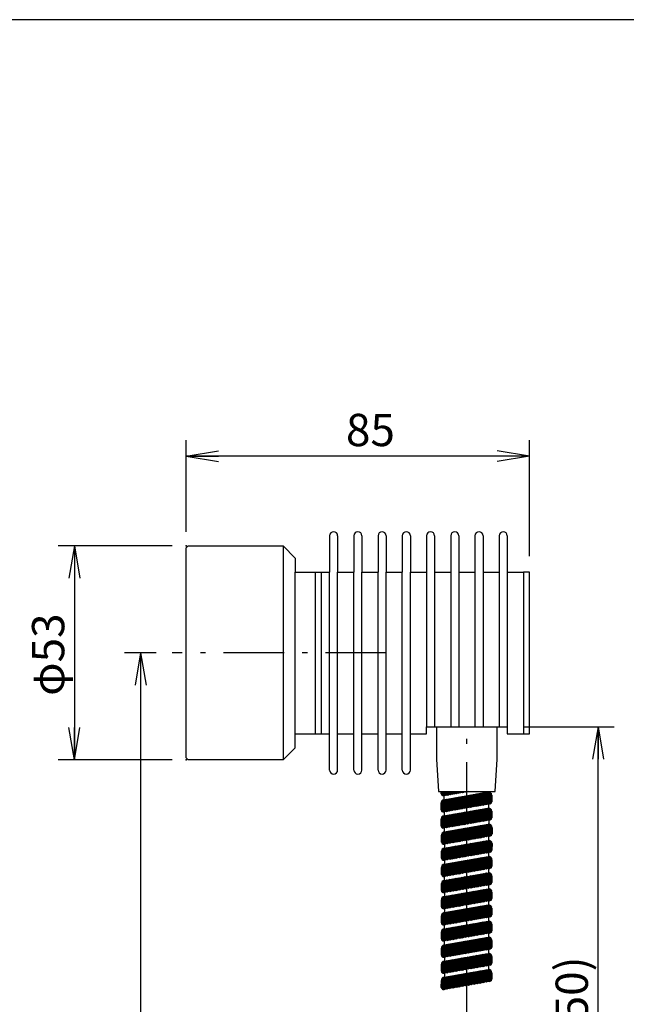
# Model space of a CAD drawing. Extents: x 45 to 815, y 0 to 569.
# Drawn here: x 515 to 665, y 325 to 569 of the extents above; entities that cross this region are included whole.
import ezdxf

# ---------------------------------------------------------------- set-up
doc = ezdxf.new("R2010")
doc.units = 0
doc.header["$LTSCALE"] = 0.5
doc.linetypes.add('DASHDOT', pattern=[50.5, 30, -9, 2.5, -9])
doc.layers.get('0').update_dxf_attribs({"linetype": 'CONTINUOUS'})
doc.layers.add('1', color=7, linetype='CONTINUOUS')
doc.layers.add('2', color=134, linetype='CONTINUOUS')
doc.styles.get("Standard").update_dxf_attribs({"font": 'txt', "bigfont": 'bigfont'})
doc.styles.add('ＭＳ_ゴシック', font='txt')
doc.dimstyles.get("Standard").update_dxf_attribs({"dimtxt": 0.18, "dimasz": 0.18, "dimexe": 0.18, "dimexo": 0.0625, "dimgap": 0.09, "dimtad": 0, "dimtih": 1, "dimtoh": 1, "dimdec": 4, "dimzin": 0, "dimtxsty": 'STANDARD', "dimcen": 0.09, "dimazin": 3, "dimtfac": 1, "dimtdec": 4, "dimtofl": 0, "dimtmove": 0, "dimatfit": 3, "dimtolj": 1, "dimtzin": 0})

# ---------------------------------------------------------------- blocks, each defined once
blk = doc.blocks.new('*G16')
at = {"layer": '1', "color": 7, "linetype": 'CONTINUOUS'}
blk.add_line((814.99, 568.51), (44.99, 568.51), dxfattribs=at)
blk = doc.blocks.new('*G70')
at = {"layer": '2', "color": 134, "linetype": 'CONTINUOUS'}
for p, q in [((619.36, 376.77), (620.39, 377.37)), ((619.36, 377.07), (619.87, 377.37)), ((619.36, 377.08), (620.54, 376.4)), ((619.36, 376.78), (620.14, 376.33)), ((619.38, 377.37), (620.93, 376.47)), ((619.44, 376.52), (620.91, 377.36)), ((619.64, 376.34), (621.43, 377.36)), ((619.9, 377.37), (621.33, 376.54)), ((620.16, 376.33), (621.95, 377.36)), ((620.42, 377.37), (621.73, 376.61)), ((620.9, 376.46), (622.47, 377.36)), ((620.94, 377.36), (622.13, 376.68)), ((621.46, 377.36), (622.53, 376.75)), ((621.65, 376.59), (622.99, 377.36)), ((621.98, 377.36), (622.93, 376.82)), ((622.4, 376.72), (623.51, 377.36)), ((622.5, 377.36), (623.32, 376.88)), ((623.02, 377.36), (623.72, 376.95)), ((623.15, 376.85), (624.03, 377.36)), ((623.54, 377.36), (624.12, 377.02)), ((623.9, 376.98), (624.55, 377.36)), ((624.06, 377.36), (624.52, 377.09)), ((624.58, 377.36), (624.92, 377.16)), ((624.64, 377.12), (625.07, 377.36)), ((625.1, 377.36), (625.31, 377.23)), ((625.39, 377.25), (625.59, 377.36)), ((625.62, 377.36), (625.71, 377.3))]:
    blk.add_line(p, q, dxfattribs=at)
blk = doc.blocks.new('*G71')
at = {"layer": '2', "color": 134, "linetype": 'CONTINUOUS'}
for p, q in [((619.35, 372.87), (625.14, 376.2)), ((619.35, 373.17), (624.39, 376.07)), ((619.35, 373.47), (623.65, 375.94)), ((619.35, 373.77), (622.9, 375.81)), ((619.35, 374.07), (622.15, 375.68)), ((619.39, 372.59), (625.89, 376.33)), ((619.55, 372.39), (626.64, 376.46)), ((619.9, 372.29), (627.39, 376.6)), ((620.65, 372.42), (628.14, 376.73)), ((621.4, 372.55), (628.88, 376.86)), ((621.86, 375.63), (625.84, 373.33)), ((622.14, 372.68), (629.63, 376.99)), ((622.26, 375.7), (626.24, 373.4)), ((622.66, 375.77), (626.64, 373.47)), ((622.89, 372.81), (630.38, 377.12)), ((623.06, 375.84), (627.03, 373.53)), ((623.45, 375.91), (627.43, 373.6)), ((623.64, 372.94), (631.09, 377.23)), ((623.85, 375.98), (627.83, 373.67)), ((624.25, 376.05), (628.23, 373.74)), ((624.39, 373.07), (631.44, 377.13)), ((624.65, 376.12), (628.63, 373.81)), ((625.05, 376.19), (629.02, 373.88)), ((625.14, 373.2), (631.66, 376.96)), ((625.45, 376.26), (629.42, 373.95)), ((625.84, 376.33), (629.82, 374.02)), ((625.89, 373.33), (631.8, 376.73)), ((626.24, 376.4), (630.22, 374.09)), ((626.63, 373.46), (631.86, 376.47)), ((626.64, 376.47), (630.62, 374.16)), ((627.04, 376.53), (631.02, 374.23)), ((627.38, 373.6), (631.86, 376.17)), ((627.44, 376.6), (631.41, 374.3)), ((627.83, 376.67), (631.7, 374.44)), ((628.13, 373.73), (631.86, 375.87)), ((628.23, 376.74), (631.84, 374.66)), ((628.63, 376.81), (631.86, 374.94)), ((629.03, 376.88), (631.86, 375.24)), ((629.43, 376.95), (631.86, 375.54)), ((629.83, 377.02), (631.86, 375.84)), ((630.22, 377.09), (631.86, 376.14)), ((630.62, 377.16), (631.86, 376.45)), ((631.03, 377.23), (631.77, 376.8)), ((619.35, 374.08), (621.86, 372.63)), ((619.35, 373.78), (621.46, 372.56)), ((619.35, 373.48), (621.06, 372.49)), ((619.35, 373.18), (620.66, 372.42)), ((619.36, 374.37), (621.4, 375.55)), ((619.36, 374.38), (622.26, 372.7)), ((619.37, 374.68), (620.65, 375.42)), ((619.37, 374.67), (622.65, 372.77)), ((619.46, 374.92), (623.05, 372.84)), ((619.63, 375.12), (623.45, 372.91)), ((619.66, 375.15), (619.86, 375.26)), ((619.89, 375.27), (623.85, 372.98)), ((620.27, 375.35), (624.25, 373.05)), ((620.67, 375.42), (624.65, 373.12)), ((621.07, 375.49), (625.04, 373.19)), ((621.46, 375.56), (625.44, 373.26)), ((628.88, 373.86), (631.86, 375.57)), ((629.63, 373.99), (631.86, 375.27)), ((630.38, 374.12), (631.86, 374.97)), ((631.12, 374.25), (631.84, 374.66)), ((619.35, 372.88), (620.27, 372.35)), ((619.42, 372.54), (619.86, 372.29))]:
    blk.add_line(p, q, dxfattribs=at)
blk = doc.blocks.new('*G72')
at = {"layer": '2', "color": 134, "linetype": 'CONTINUOUS'}
for p, q in [((623.64, 368.94), (631.08, 373.23)), ((630.62, 373.16), (631.85, 372.45)), ((631.02, 373.23), (631.76, 372.8)), ((619.35, 368.87), (625.14, 372.2)), ((619.35, 369.17), (624.39, 372.07)), ((619.35, 369.47), (623.64, 371.94)), ((619.35, 369.77), (622.89, 371.81)), ((619.35, 370.07), (622.14, 371.68)), ((619.35, 370.37), (621.4, 371.55)), ((619.37, 370.68), (620.65, 371.42)), ((619.39, 368.59), (625.88, 372.33)), ((619.46, 370.92), (623.05, 368.84)), ((619.55, 368.39), (626.63, 372.46)), ((619.62, 371.12), (623.45, 368.91)), ((619.65, 371.15), (619.86, 371.26)), ((619.88, 371.27), (623.84, 368.98)), ((619.9, 368.29), (627.38, 372.6)), ((620.26, 371.35), (624.24, 369.05)), ((620.64, 368.42), (628.13, 372.73)), ((620.66, 371.42), (624.64, 369.12)), ((621.06, 371.49), (625.04, 369.19)), ((621.39, 368.55), (628.88, 372.86)), ((621.46, 371.56), (625.44, 369.26)), ((621.86, 371.63), (625.83, 369.33)), ((622.14, 368.68), (629.63, 372.99)), ((622.25, 371.7), (626.23, 369.4)), ((622.65, 371.77), (626.63, 369.47)), ((622.89, 368.81), (630.37, 373.12)), ((623.05, 371.84), (627.03, 369.53)), ((623.45, 371.91), (627.43, 369.6)), ((623.85, 371.98), (627.82, 369.67)), ((624.25, 372.05), (628.22, 369.74)), ((624.38, 369.07), (631.43, 373.13)), ((624.64, 372.12), (628.62, 369.81)), ((625.04, 372.19), (629.02, 369.88)), ((625.13, 369.2), (631.65, 372.96)), ((625.44, 372.26), (629.42, 369.95)), ((625.84, 372.33), (629.82, 370.02)), ((625.88, 369.33), (631.79, 372.73)), ((626.24, 372.4), (630.21, 370.09)), ((626.63, 369.46), (631.85, 372.47)), ((626.63, 372.47), (630.61, 370.16)), ((627.03, 372.53), (631.01, 370.23)), ((627.38, 369.6), (631.85, 372.17)), ((627.43, 372.6), (631.41, 370.3)), ((627.83, 372.67), (631.69, 370.44)), ((628.13, 369.73), (631.85, 371.87)), ((628.23, 372.74), (631.83, 370.66)), ((628.63, 372.81), (631.85, 370.94)), ((628.87, 369.86), (631.85, 371.57)), ((629.02, 372.88), (631.85, 371.24)), ((629.42, 372.95), (631.85, 371.54)), ((629.62, 369.99), (631.85, 371.27)), ((629.82, 373.02), (631.85, 371.84)), ((630.22, 373.09), (631.85, 372.14)), ((630.37, 370.12), (631.85, 370.97)), ((619.35, 370.38), (622.25, 368.7)), ((619.35, 370.08), (621.85, 368.63)), ((619.35, 369.78), (621.45, 368.56)), ((619.35, 369.48), (621.06, 368.49)), ((619.35, 369.18), (620.66, 368.42)), ((619.35, 368.88), (620.26, 368.35)), ((619.36, 370.67), (622.65, 368.77)), ((619.41, 368.54), (619.85, 368.29)), ((631.12, 370.25), (631.83, 370.66))]:
    blk.add_line(p, q, dxfattribs=at)
blk = doc.blocks.new('*G73')
at = {"layer": '2', "color": 134, "linetype": 'CONTINUOUS'}
for p, q in [((619.38, 328.85), (625.27, 332.24)), ((619.38, 329.15), (624.52, 332.11)), ((619.38, 329.45), (623.78, 331.97)), ((619.38, 329.75), (623.03, 331.84)), ((619.38, 330.05), (622.28, 331.71)), ((619.43, 328.58), (626.02, 332.37)), ((619.61, 328.38), (626.77, 332.5)), ((620.03, 328.32), (627.52, 332.63)), ((620.78, 328.45), (628.27, 332.76)), ((621.53, 328.58), (629.01, 332.89)), ((622.17, 331.69), (626.15, 329.39)), ((622.28, 328.71), (629.76, 333.02)), ((622.57, 331.76), (626.54, 329.46)), ((622.96, 331.83), (626.94, 329.53)), ((623.02, 328.84), (630.51, 333.15)), ((623.36, 331.9), (627.34, 329.6)), ((623.76, 331.97), (627.74, 329.67)), ((623.77, 328.97), (631.18, 333.24)), ((624.16, 332.04), (628.14, 329.74)), ((624.52, 329.11), (631.5, 333.12)), ((624.56, 332.11), (628.53, 329.81)), ((624.96, 332.18), (628.93, 329.88)), ((625.27, 329.24), (631.71, 332.94)), ((625.35, 332.25), (629.33, 329.95)), ((625.75, 332.32), (629.73, 330.02)), ((626.02, 329.37), (631.84, 332.72)), ((626.15, 332.39), (630.13, 330.09)), ((626.55, 332.46), (630.53, 330.16)), ((626.77, 329.5), (631.89, 332.45)), ((626.95, 332.53), (630.92, 330.23)), ((627.34, 332.6), (631.32, 330.3)), ((627.51, 329.63), (631.89, 332.15)), ((627.74, 332.67), (631.66, 330.4)), ((628.14, 332.74), (631.83, 330.6)), ((628.26, 329.76), (631.88, 331.85)), ((628.54, 332.81), (631.88, 330.87)), ((628.94, 332.88), (631.88, 331.17)), ((629.33, 332.95), (631.88, 331.47)), ((629.73, 333.02), (631.88, 331.77)), ((630.13, 333.09), (631.89, 332.07)), ((630.53, 333.16), (631.89, 332.37)), ((630.93, 333.23), (631.84, 332.69)), ((619.38, 330.35), (621.53, 331.58)), ((619.38, 330.3), (622.16, 328.69)), ((619.38, 330), (621.77, 328.62)), ((619.38, 329.7), (621.37, 328.55)), ((619.38, 329.4), (620.97, 328.48)), ((619.39, 330.65), (620.78, 331.45)), ((619.39, 330.6), (622.56, 328.76)), ((619.45, 330.86), (622.96, 328.83)), ((619.58, 331.06), (620.03, 331.32)), ((619.6, 331.08), (623.36, 328.9)), ((619.82, 331.25), (623.76, 328.97)), ((620.18, 331.35), (624.15, 329.04)), ((620.58, 331.42), (624.55, 329.11)), ((620.97, 331.48), (624.95, 329.18)), ((621.37, 331.55), (625.35, 329.25)), ((621.77, 331.62), (625.75, 329.32)), ((629.01, 329.89), (631.88, 331.55)), ((629.76, 330.02), (631.88, 331.25)), ((630.51, 330.15), (631.88, 330.95)), ((631.25, 330.28), (631.85, 330.62)), ((619.38, 329.1), (620.57, 328.42)), ((619.38, 328.8), (620.17, 328.35))]:
    blk.add_line(p, q, dxfattribs=at)
blk = doc.blocks.new('*G74')
at = {"layer": '2', "color": 134, "linetype": 'CONTINUOUS'}
for p, q in [((620.04, 332.32), (627.52, 336.63)), ((620.78, 332.45), (628.27, 336.76)), ((621.53, 332.58), (629.02, 336.89)), ((622.28, 332.71), (629.77, 337.02)), ((623.03, 332.84), (630.52, 337.15)), ((623.78, 332.97), (631.18, 337.24)), ((624.53, 333.11), (631.51, 337.12)), ((625.27, 333.24), (631.71, 336.94)), ((626.02, 333.37), (631.84, 336.72)), ((627.35, 336.6), (631.33, 334.3)), ((627.75, 336.67), (631.67, 334.4)), ((628.15, 336.74), (631.84, 334.6)), ((628.54, 336.81), (631.89, 334.87)), ((628.94, 336.88), (631.89, 335.17)), ((629.34, 336.95), (631.89, 335.47)), ((629.74, 337.02), (631.89, 335.77)), ((630.14, 337.09), (631.89, 336.07)), ((630.53, 337.16), (631.89, 336.37)), ((630.93, 337.23), (631.85, 336.69)), ((619.39, 332.85), (625.28, 336.24)), ((619.39, 333.15), (624.53, 336.11)), ((619.39, 333.45), (623.78, 335.97)), ((619.39, 333.75), (623.03, 335.84)), ((619.39, 334.05), (622.29, 335.71)), ((619.39, 334.35), (621.54, 335.58)), ((619.39, 334.6), (622.57, 332.76)), ((619.39, 334.3), (622.17, 332.69)), ((619.4, 334.65), (620.79, 335.45)), ((619.44, 332.58), (626.03, 336.37)), ((619.46, 334.86), (622.97, 332.83)), ((619.58, 335.06), (620.04, 335.32)), ((619.6, 335.08), (623.36, 332.9)), ((619.62, 332.38), (626.77, 336.5)), ((619.83, 335.25), (623.76, 332.97)), ((620.18, 335.35), (624.16, 333.04)), ((620.58, 335.42), (624.56, 333.11)), ((620.98, 335.48), (624.96, 333.18)), ((621.38, 335.55), (625.35, 333.25)), ((621.78, 335.62), (625.75, 333.32)), ((622.17, 335.69), (626.15, 333.39)), ((622.57, 335.76), (626.55, 333.46)), ((622.97, 335.83), (626.95, 333.53)), ((623.37, 335.9), (627.35, 333.6)), ((623.77, 335.97), (627.74, 333.67)), ((624.16, 336.04), (628.14, 333.74)), ((624.56, 336.11), (628.54, 333.81)), ((624.96, 336.18), (628.94, 333.88)), ((625.36, 336.25), (629.34, 333.95)), ((625.76, 336.32), (629.73, 334.02)), ((626.16, 336.39), (630.13, 334.09)), ((626.55, 336.46), (630.53, 334.16)), ((626.77, 333.5), (631.89, 336.45)), ((626.95, 336.53), (630.93, 334.23)), ((627.52, 333.63), (631.89, 336.15)), ((628.27, 333.76), (631.89, 335.85)), ((629.02, 333.89), (631.89, 335.55)), ((629.76, 334.02), (631.89, 335.25)), ((630.51, 334.15), (631.89, 334.95)), ((631.26, 334.28), (631.85, 334.62)), ((619.39, 334), (621.77, 332.62)), ((619.39, 333.7), (621.37, 332.55)), ((619.39, 333.4), (620.98, 332.48)), ((619.39, 333.1), (620.58, 332.42)), ((619.39, 332.8), (620.18, 332.35))]:
    blk.add_line(p, q, dxfattribs=at)
blk = doc.blocks.new('*G75')
at = {"layer": '2', "color": 134, "linetype": 'CONTINUOUS'}
for p, q in [((619.39, 336.85), (625.28, 340.24)), ((619.39, 337.15), (624.54, 340.11)), ((619.39, 337.45), (623.79, 339.97)), ((619.39, 337.75), (623.04, 339.84)), ((619.39, 338.05), (622.29, 339.71)), ((619.39, 338.35), (621.54, 339.58)), ((619.4, 338.65), (620.79, 339.45)), ((619.45, 336.58), (626.03, 340.37)), ((619.59, 339.06), (620.05, 339.32)), ((619.61, 339.08), (623.37, 336.9)), ((619.62, 336.38), (626.78, 340.5)), ((619.84, 339.25), (623.77, 336.97)), ((620.04, 336.32), (627.53, 340.63)), ((620.19, 339.35), (624.17, 337.04)), ((620.59, 339.42), (624.56, 337.11)), ((620.79, 336.45), (628.28, 340.76)), ((620.99, 339.48), (624.96, 337.18)), ((621.38, 339.55), (625.36, 337.25)), ((621.54, 336.58), (629.03, 340.89)), ((621.78, 339.62), (625.76, 337.32)), ((622.18, 339.69), (626.16, 337.39)), ((622.29, 336.71), (629.77, 341.02)), ((622.58, 339.76), (626.55, 337.46)), ((622.98, 339.83), (626.95, 337.53)), ((623.03, 336.84), (630.52, 341.15)), ((623.37, 339.9), (627.35, 337.6)), ((623.77, 339.97), (627.75, 337.67)), ((623.78, 336.97), (631.19, 341.24)), ((624.17, 340.04), (628.15, 337.74)), ((624.53, 337.11), (631.51, 341.12)), ((624.57, 340.11), (628.55, 337.81)), ((624.97, 340.18), (628.94, 337.88)), ((625.28, 337.24), (631.72, 340.94)), ((625.36, 340.25), (629.34, 337.95)), ((625.76, 340.32), (629.74, 338.02)), ((626.03, 337.37), (631.85, 340.72)), ((626.16, 340.39), (630.14, 338.09)), ((626.56, 340.46), (630.54, 338.16)), ((626.78, 337.5), (631.9, 340.45)), ((626.96, 340.53), (630.93, 338.23)), ((627.36, 340.6), (631.33, 338.3)), ((627.52, 337.63), (631.9, 340.15)), ((627.75, 340.67), (631.67, 338.4)), ((628.15, 340.74), (631.85, 338.6)), ((628.27, 337.76), (631.9, 339.85)), ((628.55, 340.81), (631.89, 338.87)), ((628.95, 340.88), (631.9, 339.17)), ((629.02, 337.89), (631.9, 339.55)), ((629.35, 340.95), (631.9, 339.47)), ((629.74, 341.02), (631.9, 339.77)), ((629.77, 338.02), (631.9, 339.25)), ((630.14, 341.09), (631.9, 340.07)), ((630.54, 341.16), (631.9, 340.37)), ((630.94, 341.23), (631.86, 340.69)), ((619.39, 338.3), (622.18, 336.69)), ((619.39, 338), (621.78, 336.62)), ((619.39, 337.7), (621.38, 336.55)), ((619.39, 337.4), (620.98, 336.48)), ((619.39, 337.1), (620.58, 336.42)), ((619.39, 336.8), (620.18, 336.35)), ((619.4, 338.6), (622.57, 336.76)), ((619.47, 338.86), (622.97, 336.83)), ((630.52, 338.15), (631.89, 338.95)), ((631.27, 338.28), (631.86, 338.62))]:
    blk.add_line(p, q, dxfattribs=at)
blk = doc.blocks.new('*G76')
at = {"layer": '2', "color": 134, "linetype": 'CONTINUOUS'}
for p, q in [((619.4, 340.85), (625.29, 344.24)), ((619.4, 341.15), (624.54, 344.11)), ((619.4, 341.45), (623.79, 343.97)), ((619.45, 340.58), (626.04, 344.37)), ((619.63, 340.38), (626.79, 344.5)), ((620.05, 340.32), (627.53, 344.63)), ((620.8, 340.45), (628.28, 344.76)), ((621.54, 340.58), (629.03, 344.89)), ((622.29, 340.71), (629.78, 345.02)), ((623.04, 340.84), (630.53, 345.15)), ((623.38, 343.9), (627.36, 341.6)), ((623.78, 343.97), (627.75, 341.67)), ((623.79, 340.97), (631.19, 345.24)), ((624.18, 344.04), (628.15, 341.74)), ((624.54, 341.11), (631.52, 345.12)), ((624.57, 344.11), (628.55, 341.81)), ((624.97, 344.18), (628.95, 341.88)), ((625.29, 341.24), (631.73, 344.94)), ((625.37, 344.25), (629.35, 341.95)), ((625.77, 344.32), (629.75, 342.02)), ((626.03, 341.37), (631.85, 344.72)), ((626.17, 344.39), (630.14, 342.09)), ((626.56, 344.46), (630.54, 342.16)), ((626.78, 341.5), (631.9, 344.45)), ((626.96, 344.53), (630.94, 342.23)), ((627.36, 344.6), (631.34, 342.3)), ((627.53, 341.63), (631.9, 344.15)), ((627.76, 344.67), (631.68, 342.4)), ((628.16, 344.74), (631.85, 342.6)), ((628.56, 344.81), (631.9, 342.87)), ((628.95, 344.88), (631.9, 343.17)), ((629.35, 344.95), (631.9, 343.47)), ((629.75, 345.02), (631.9, 343.77)), ((630.15, 345.09), (631.9, 344.07)), ((630.55, 345.16), (631.9, 344.37)), ((630.94, 345.23), (631.86, 344.69)), ((619.4, 341.75), (623.04, 343.84)), ((619.4, 342.05), (622.3, 343.71)), ((619.4, 342.35), (621.55, 343.58)), ((619.4, 342.6), (622.58, 340.76)), ((619.4, 342.3), (622.18, 340.69)), ((619.4, 342), (621.78, 340.62)), ((619.4, 341.7), (621.38, 340.55)), ((619.41, 342.65), (620.8, 343.45)), ((619.47, 342.86), (622.98, 340.83)), ((619.59, 343.06), (620.05, 343.32)), ((619.62, 343.08), (623.38, 340.9)), ((619.84, 343.25), (623.77, 340.97)), ((620.19, 343.35), (624.17, 341.04)), ((620.59, 343.42), (624.57, 341.11)), ((620.99, 343.48), (624.97, 341.18)), ((621.39, 343.55), (625.37, 341.25)), ((621.79, 343.62), (625.76, 341.32)), ((622.19, 343.69), (626.16, 341.39)), ((622.58, 343.76), (626.56, 341.46)), ((622.98, 343.83), (626.96, 341.53)), ((628.28, 341.76), (631.9, 343.85)), ((629.03, 341.89), (631.9, 343.55)), ((629.77, 342.02), (631.9, 343.25)), ((630.52, 342.15), (631.9, 342.95)), ((631.27, 342.28), (631.86, 342.62)), ((619.4, 341.4), (620.99, 340.48)), ((619.4, 341.1), (620.59, 340.42)), ((619.4, 340.8), (620.19, 340.35))]:
    blk.add_line(p, q, dxfattribs=at)
blk = doc.blocks.new('*G77')
at = {"layer": '2', "color": 134, "linetype": 'CONTINUOUS'}
for p, q in [((621.55, 344.58), (629.04, 348.89)), ((622.3, 344.71), (629.78, 349.02)), ((623.05, 344.84), (630.53, 349.15)), ((623.79, 344.97), (631.2, 349.24)), ((624.54, 345.11), (631.52, 349.12)), ((625.29, 345.24), (631.73, 348.94)), ((628.56, 348.81), (631.91, 346.87)), ((628.96, 348.88), (631.91, 347.17)), ((629.36, 348.95), (631.91, 347.47)), ((629.76, 349.02), (631.91, 347.77)), ((630.15, 349.09), (631.91, 348.07)), ((630.55, 349.16), (631.91, 348.37)), ((630.95, 349.23), (631.87, 348.69)), ((619.4, 344.85), (625.3, 348.24)), ((619.4, 345.15), (624.55, 348.11)), ((619.4, 345.45), (623.8, 347.97)), ((619.4, 345.75), (623.05, 347.84)), ((619.4, 346.05), (622.3, 347.71)), ((619.41, 346.35), (621.55, 347.58)), ((619.41, 346.65), (620.81, 347.45)), ((619.41, 346.6), (622.58, 344.76)), ((619.46, 344.58), (626.04, 348.37)), ((619.48, 346.86), (622.98, 344.83)), ((619.6, 347.06), (620.06, 347.32)), ((619.62, 347.08), (623.38, 344.9)), ((619.63, 344.38), (626.79, 348.5)), ((619.85, 347.25), (623.78, 344.97)), ((620.05, 344.32), (627.54, 348.63)), ((620.2, 347.35), (624.18, 345.04)), ((620.6, 347.42), (624.58, 345.11)), ((620.8, 344.45), (628.29, 348.76)), ((621, 347.48), (624.97, 345.18)), ((621.39, 347.55), (625.37, 345.25)), ((621.79, 347.62), (625.77, 345.32)), ((622.19, 347.69), (626.17, 345.39)), ((622.59, 347.76), (626.57, 345.46)), ((622.99, 347.83), (626.96, 345.53)), ((623.39, 347.9), (627.36, 345.6)), ((623.78, 347.97), (627.76, 345.67)), ((624.18, 348.04), (628.16, 345.74)), ((624.58, 348.11), (628.56, 345.81)), ((624.98, 348.18), (628.95, 345.88)), ((625.38, 348.25), (629.35, 345.95)), ((625.77, 348.32), (629.75, 346.02)), ((626.04, 345.37), (631.86, 348.72)), ((626.17, 348.39), (630.15, 346.09)), ((626.57, 348.46), (630.55, 346.16)), ((626.79, 345.5), (631.91, 348.45)), ((626.97, 348.53), (630.95, 346.23)), ((627.37, 348.6), (631.34, 346.3)), ((627.54, 345.63), (631.91, 348.15)), ((627.76, 348.67), (631.68, 346.4)), ((628.16, 348.74), (631.86, 346.6)), ((628.28, 345.76), (631.91, 347.85)), ((629.03, 345.89), (631.91, 347.55)), ((629.78, 346.02), (631.91, 347.25)), ((630.53, 346.15), (631.91, 346.95)), ((631.28, 346.28), (631.87, 346.62)), ((619.4, 346), (621.79, 344.62)), ((619.4, 345.7), (621.39, 344.55)), ((619.4, 345.4), (620.99, 344.48)), ((619.4, 345.1), (620.59, 344.42)), ((619.4, 344.8), (620.2, 344.35)), ((619.41, 346.3), (622.19, 344.69))]:
    blk.add_line(p, q, dxfattribs=at)
blk = doc.blocks.new('*G78')
at = {"layer": '2', "color": 134, "linetype": 'CONTINUOUS'}
for p, q in [((619.41, 348.85), (625.3, 352.24)), ((619.41, 349.15), (624.55, 352.11)), ((619.41, 349.45), (623.8, 351.97)), ((619.41, 349.75), (623.06, 351.84)), ((619.41, 350.05), (622.31, 351.71)), ((619.41, 350.35), (621.56, 351.58)), ((619.42, 350.65), (620.81, 351.45)), ((619.46, 348.58), (626.05, 352.37)), ((619.61, 351.06), (620.06, 351.32)), ((619.64, 348.38), (626.8, 352.5)), ((619.85, 351.25), (623.78, 348.97)), ((620.06, 348.32), (627.55, 352.63)), ((620.21, 351.35), (624.18, 349.04)), ((620.6, 351.42), (624.58, 349.11)), ((620.81, 348.45), (628.29, 352.76)), ((621, 351.48), (624.98, 349.18)), ((621.4, 351.55), (625.38, 349.25)), ((621.56, 348.58), (629.04, 352.89)), ((621.8, 351.62), (625.78, 349.32)), ((622.2, 351.69), (626.17, 349.39)), ((622.3, 348.71), (629.79, 353.02)), ((622.59, 351.76), (626.57, 349.46)), ((622.99, 351.83), (626.97, 349.53)), ((623.05, 348.84), (630.54, 353.15)), ((623.39, 351.9), (627.37, 349.6)), ((623.79, 351.97), (627.77, 349.67)), ((623.8, 348.97), (631.2, 353.24)), ((624.19, 352.04), (628.16, 349.74)), ((624.55, 349.11), (631.53, 353.12)), ((624.59, 352.11), (628.56, 349.81)), ((624.98, 352.18), (628.96, 349.88)), ((625.3, 349.24), (631.74, 352.94)), ((625.38, 352.25), (629.36, 349.95)), ((625.78, 352.32), (629.76, 350.02)), ((626.04, 349.37), (631.86, 352.72)), ((626.18, 352.39), (630.15, 350.09)), ((626.58, 352.46), (630.55, 350.16)), ((626.79, 349.5), (631.91, 352.45)), ((626.97, 352.53), (630.95, 350.23)), ((627.37, 352.6), (631.35, 350.3)), ((627.54, 349.63), (631.91, 352.15)), ((627.77, 352.67), (631.69, 350.4)), ((628.17, 352.74), (631.86, 350.6)), ((628.29, 349.76), (631.91, 351.85)), ((628.57, 352.81), (631.91, 350.87)), ((628.96, 352.88), (631.91, 351.17)), ((629.04, 349.89), (631.91, 351.55)), ((629.36, 352.95), (631.91, 351.47)), ((629.76, 353.02), (631.91, 351.77)), ((629.79, 350.02), (631.91, 351.25)), ((630.16, 353.09), (631.91, 352.07)), ((630.56, 353.16), (631.91, 352.37)), ((630.96, 353.23), (631.87, 352.69)), ((619.41, 350.6), (622.59, 348.76)), ((619.41, 350.3), (622.19, 348.69)), ((619.41, 350), (621.79, 348.62)), ((619.41, 349.7), (621.4, 348.55)), ((619.41, 349.4), (621, 348.48)), ((619.41, 349.1), (620.6, 348.42)), ((619.41, 348.8), (620.2, 348.35)), ((619.48, 350.86), (622.99, 348.83)), ((619.63, 351.08), (623.39, 348.9)), ((630.53, 350.15), (631.91, 350.95)), ((631.28, 350.28), (631.87, 350.62))]:
    blk.add_line(p, q, dxfattribs=at)
blk = doc.blocks.new('*G79')
at = {"layer": '2', "color": 134, "linetype": 'CONTINUOUS'}
for p, q in [((619.41, 352.85), (625.31, 356.24)), ((619.41, 353.15), (624.56, 356.11)), ((619.47, 352.58), (626.05, 356.37)), ((619.65, 352.38), (626.8, 356.5)), ((620.06, 352.32), (627.55, 356.63)), ((620.81, 352.45), (628.3, 356.76)), ((621.56, 352.58), (629.05, 356.89)), ((622.31, 352.71), (629.8, 357.02)), ((623.06, 352.84), (630.54, 357.15)), ((623.81, 352.97), (631.21, 357.24)), ((624.55, 353.11), (631.54, 357.12)), ((624.59, 356.11), (628.57, 353.81)), ((624.99, 356.18), (628.97, 353.88)), ((625.3, 353.24), (631.74, 356.94)), ((625.39, 356.25), (629.36, 353.95)), ((625.79, 356.32), (629.76, 354.02)), ((626.05, 353.37), (631.87, 356.72)), ((626.18, 356.39), (630.16, 354.09)), ((626.58, 356.46), (630.56, 354.16)), ((626.8, 353.5), (631.92, 356.45)), ((626.98, 356.53), (630.96, 354.23)), ((627.38, 356.6), (631.36, 354.3)), ((627.55, 353.63), (631.92, 356.15)), ((627.78, 356.67), (631.7, 354.4)), ((628.17, 356.74), (631.87, 354.6)), ((628.57, 356.81), (631.92, 354.87)), ((628.97, 356.88), (631.92, 355.17)), ((629.37, 356.95), (631.92, 355.47)), ((629.77, 357.02), (631.92, 355.77)), ((630.16, 357.09), (631.92, 356.07)), ((630.56, 357.16), (631.92, 356.37)), ((630.96, 357.23), (631.88, 356.69)), ((619.41, 353.45), (623.81, 355.97)), ((619.42, 353.75), (623.06, 355.84)), ((619.42, 354.05), (622.31, 355.71)), ((619.42, 354.35), (621.56, 355.58)), ((619.42, 354.6), (622.6, 352.76)), ((619.42, 354.3), (622.2, 352.69)), ((619.42, 354), (621.8, 352.62)), ((619.42, 353.7), (621.4, 352.55)), ((619.43, 354.65), (620.82, 355.45)), ((619.49, 354.86), (622.99, 352.83)), ((619.61, 355.06), (620.07, 355.32)), ((619.63, 355.08), (623.39, 352.9)), ((619.86, 355.25), (623.79, 352.97)), ((620.21, 355.35), (624.19, 353.04)), ((620.61, 355.42), (624.59, 353.11)), ((621.01, 355.48), (624.98, 353.18)), ((621.41, 355.55), (625.38, 353.25)), ((621.8, 355.62), (625.78, 353.32)), ((622.2, 355.69), (626.18, 353.39)), ((622.6, 355.76), (626.58, 353.46)), ((623, 355.83), (626.98, 353.53)), ((623.4, 355.9), (627.37, 353.6)), ((623.79, 355.97), (627.77, 353.67)), ((624.19, 356.04), (628.17, 353.74)), ((628.3, 353.76), (631.92, 355.85)), ((629.04, 353.89), (631.92, 355.55)), ((629.79, 354.02), (631.92, 355.25)), ((630.54, 354.15), (631.92, 354.95)), ((631.29, 354.28), (631.88, 354.62)), ((619.41, 353.4), (621, 352.48)), ((619.41, 353.1), (620.61, 352.42)), ((619.41, 352.8), (620.21, 352.35))]:
    blk.add_line(p, q, dxfattribs=at)
blk = doc.blocks.new('*G80')
at = {"layer": '2', "color": 134, "linetype": 'CONTINUOUS'}
for p, q in [((622.31, 356.71), (629.8, 361.02)), ((623.06, 356.84), (630.55, 361.15)), ((623.81, 356.97), (631.22, 361.24)), ((624.56, 357.11), (631.54, 361.12)), ((629.77, 361.02), (631.92, 359.77)), ((630.17, 361.09), (631.92, 360.07)), ((630.57, 361.16), (631.92, 360.37)), ((630.97, 361.23), (631.88, 360.69)), ((619.42, 356.85), (625.31, 360.24)), ((619.42, 357.15), (624.56, 360.11)), ((619.42, 357.45), (623.82, 359.97)), ((619.42, 357.75), (623.07, 359.84)), ((619.42, 358.05), (622.32, 359.71)), ((619.42, 358.35), (621.57, 359.58)), ((619.43, 358.65), (620.82, 359.45)), ((619.43, 358.6), (622.6, 356.76)), ((619.47, 356.58), (626.06, 360.37)), ((619.49, 358.86), (623, 356.83)), ((619.62, 359.06), (620.07, 359.32)), ((619.64, 359.08), (623.4, 356.9)), ((619.65, 356.38), (626.81, 360.5)), ((619.86, 359.25), (623.8, 356.97)), ((620.07, 356.32), (627.56, 360.63)), ((620.22, 359.35), (624.19, 357.04)), ((620.61, 359.42), (624.59, 357.11)), ((620.82, 356.45), (628.3, 360.76)), ((621.01, 359.48), (624.99, 357.18)), ((621.41, 359.55), (625.39, 357.25)), ((621.57, 356.58), (629.05, 360.89)), ((621.81, 359.62), (625.79, 357.32)), ((622.21, 359.69), (626.18, 357.39)), ((622.61, 359.76), (626.58, 357.46)), ((623, 359.83), (626.98, 357.53)), ((623.4, 359.9), (627.38, 357.6)), ((623.8, 359.97), (627.78, 357.67)), ((624.2, 360.04), (628.18, 357.74)), ((624.6, 360.11), (628.57, 357.81)), ((624.99, 360.18), (628.97, 357.88)), ((625.31, 357.24), (631.75, 360.94)), ((625.39, 360.25), (629.37, 357.95)), ((625.79, 360.32), (629.77, 358.02)), ((626.06, 357.37), (631.88, 360.72)), ((626.19, 360.39), (630.17, 358.09)), ((626.59, 360.46), (630.56, 358.16)), ((626.8, 357.5), (631.92, 360.45)), ((626.99, 360.53), (630.96, 358.23)), ((627.38, 360.6), (631.36, 358.3)), ((627.55, 357.63), (631.92, 360.15)), ((627.78, 360.67), (631.7, 358.4)), ((628.18, 360.74), (631.87, 358.6)), ((628.3, 357.76), (631.92, 359.85)), ((628.58, 360.81), (631.92, 358.87)), ((628.98, 360.88), (631.92, 359.17)), ((629.05, 357.89), (631.92, 359.55)), ((629.37, 360.95), (631.92, 359.47)), ((629.8, 358.02), (631.92, 359.25)), ((630.55, 358.15), (631.92, 358.95)), ((631.29, 358.28), (631.89, 358.62)), ((619.42, 358.3), (622.2, 356.69)), ((619.42, 358), (621.81, 356.62)), ((619.42, 357.7), (621.41, 356.55)), ((619.42, 357.4), (621.01, 356.48)), ((619.42, 357.1), (620.61, 356.42)), ((619.42, 356.8), (620.21, 356.35))]:
    blk.add_line(p, q, dxfattribs=at)
blk = doc.blocks.new('*G81')
at = {"layer": '2', "color": 134, "linetype": 'CONTINUOUS'}
for p, q in [((619.43, 360.85), (625.32, 364.24)), ((619.43, 361.15), (624.57, 364.11)), ((619.43, 361.45), (623.82, 363.97)), ((619.43, 361.75), (623.07, 363.84)), ((619.43, 362.05), (622.32, 363.71)), ((619.43, 362.35), (621.58, 363.58)), ((619.44, 362.65), (620.83, 363.45)), ((619.48, 360.58), (626.07, 364.37)), ((619.66, 360.38), (626.81, 364.5)), ((620.08, 360.32), (627.56, 364.63)), ((620.62, 363.42), (624.6, 361.11)), ((620.82, 360.45), (628.31, 364.76)), ((621.02, 363.48), (625, 361.18)), ((621.42, 363.55), (625.39, 361.25)), ((621.57, 360.58), (629.06, 364.89)), ((621.81, 363.62), (625.79, 361.32)), ((622.21, 363.69), (626.19, 361.39)), ((622.32, 360.71), (629.81, 365.02)), ((622.61, 363.76), (626.59, 361.46)), ((623.01, 363.83), (626.99, 361.53)), ((623.07, 360.84), (630.56, 365.15)), ((623.41, 363.9), (627.38, 361.6)), ((623.81, 363.97), (627.78, 361.67)), ((623.82, 360.97), (631.22, 365.24)), ((624.2, 364.04), (628.18, 361.74)), ((624.56, 361.11), (631.55, 365.12)), ((624.6, 364.11), (628.58, 361.81)), ((625, 364.18), (628.98, 361.88)), ((625.31, 361.24), (631.75, 364.94)), ((625.4, 364.25), (629.38, 361.95)), ((625.8, 364.32), (629.77, 362.02)), ((626.06, 361.37), (631.88, 364.72)), ((626.19, 364.39), (630.17, 362.09)), ((626.59, 364.46), (630.57, 362.16)), ((626.81, 361.5), (631.93, 364.45)), ((626.99, 364.53), (630.97, 362.23)), ((627.39, 364.6), (631.37, 362.3)), ((627.56, 361.63), (631.93, 364.15)), ((627.79, 364.67), (631.71, 362.4)), ((628.19, 364.74), (631.88, 362.6)), ((628.31, 361.76), (631.93, 363.85)), ((628.58, 364.81), (631.93, 362.87)), ((628.98, 364.88), (631.93, 363.17)), ((629.05, 361.89), (631.93, 363.55)), ((629.38, 364.95), (631.93, 363.47)), ((629.78, 365.02), (631.93, 363.77)), ((630.18, 365.09), (631.93, 364.07)), ((630.57, 365.16), (631.93, 364.37)), ((630.97, 365.23), (631.89, 364.69)), ((619.43, 362.6), (622.61, 360.76)), ((619.43, 362.3), (622.21, 360.69)), ((619.43, 362), (621.81, 360.62)), ((619.43, 361.7), (621.41, 360.55)), ((619.43, 361.4), (621.01, 360.48)), ((619.43, 361.1), (620.62, 360.42)), ((619.5, 362.86), (623.01, 360.83)), ((619.62, 363.06), (620.08, 363.32)), ((619.64, 363.08), (623.4, 360.9)), ((619.87, 363.25), (623.8, 360.97)), ((620.22, 363.35), (624.2, 361.04)), ((629.8, 362.02), (631.93, 363.25)), ((630.55, 362.15), (631.93, 362.95)), ((631.3, 362.28), (631.89, 362.62)), ((619.43, 360.8), (620.22, 360.35))]:
    blk.add_line(p, q, dxfattribs=at)
blk = doc.blocks.new('*G82')
at = {"layer": '2', "color": 134, "linetype": 'CONTINUOUS'}
for p, q in [((619.48, 364.58), (626.07, 368.37)), ((619.66, 364.38), (626.82, 368.5)), ((620.08, 364.32), (627.57, 368.63)), ((620.83, 364.45), (628.32, 368.76)), ((621.58, 364.58), (629.06, 368.89)), ((622.33, 364.71), (629.81, 369.02)), ((623.07, 364.84), (630.56, 369.15)), ((623.82, 364.97), (631.23, 369.24)), ((624.57, 365.11), (631.55, 369.12)), ((625.32, 365.24), (631.76, 368.94)), ((625.8, 368.32), (629.78, 366.02)), ((626.07, 365.37), (631.89, 368.72)), ((626.2, 368.39), (630.18, 366.09)), ((626.6, 368.46), (630.58, 366.16)), ((626.82, 365.5), (631.94, 368.45)), ((627, 368.53), (630.97, 366.23)), ((627.39, 368.6), (631.37, 366.3)), ((627.79, 368.67), (631.71, 366.4)), ((628.19, 368.74), (631.89, 366.6)), ((628.59, 368.81), (631.93, 366.87)), ((628.99, 368.88), (631.93, 367.17)), ((629.39, 368.95), (631.93, 367.47)), ((629.78, 369.02), (631.94, 367.77)), ((630.18, 369.09), (631.94, 368.07)), ((630.58, 369.16), (631.94, 368.37)), ((630.98, 369.23), (631.89, 368.69)), ((619.43, 364.85), (625.32, 368.24)), ((619.43, 365.15), (624.57, 368.11)), ((619.43, 365.45), (623.83, 367.97)), ((619.43, 365.75), (623.08, 367.84)), ((619.43, 366.05), (622.33, 367.71)), ((619.43, 366.35), (621.58, 367.58)), ((619.43, 366.3), (622.21, 364.69)), ((619.43, 366), (621.82, 364.62)), ((619.44, 366.65), (620.83, 367.45)), ((619.44, 366.6), (622.61, 364.76)), ((619.5, 366.86), (623.01, 364.83)), ((619.63, 367.06), (620.08, 367.32)), ((619.65, 367.08), (623.41, 364.9)), ((619.88, 367.25), (623.81, 364.97)), ((620.23, 367.35), (624.21, 365.04)), ((620.63, 367.42), (624.6, 365.11)), ((621.02, 367.48), (625, 365.18)), ((621.42, 367.55), (625.4, 365.25)), ((621.82, 367.62), (625.8, 365.32)), ((622.22, 367.69), (626.2, 365.39)), ((622.62, 367.76), (626.59, 365.46)), ((623.01, 367.83), (626.99, 365.53)), ((623.41, 367.9), (627.39, 365.6)), ((623.81, 367.97), (627.79, 365.67)), ((624.21, 368.04), (628.19, 365.74)), ((624.61, 368.11), (628.58, 365.81)), ((625.01, 368.18), (628.98, 365.88)), ((625.4, 368.25), (629.38, 365.95)), ((627.56, 365.63), (631.94, 368.15)), ((628.31, 365.76), (631.94, 367.85)), ((629.06, 365.89), (631.93, 367.55)), ((629.81, 366.02), (631.93, 367.25)), ((630.56, 366.15), (631.93, 366.95)), ((631.3, 366.28), (631.9, 366.62)), ((619.43, 365.7), (621.42, 364.55)), ((619.43, 365.4), (621.02, 364.48)), ((619.43, 365.1), (620.62, 364.42)), ((619.43, 364.8), (620.22, 364.35))]:
    blk.add_line(p, q, dxfattribs=at)
blk = doc.blocks.new('_OPEN')
at = {"color": 0}
for q in [(-1, 0.167), (-1, -0.167), (-1, 0)]:
    blk.add_line((0, 0), q, dxfattribs=at)
blk = doc.blocks.new('DIM7')
at = {"layer": '1', "color": 7, "linetype": 'CONTINUOUS'}
for p, q in [((556.21, 441.66), (556.21, 464.38)), ((641.21, 435.66), (641.21, 464.38)), ((641.21, 460.38), (556.21, 460.38))]:
    blk.add_line(p, q, dxfattribs=at)
at = {"layer": '1', "color": 7, "linetype": 'CONTINUOUS', "xscale": 8, "yscale": 8, "zscale": 8}
for p, rotation in [((556.21, 460.38), 179.9999999999998), ((641.21, 460.38), 359.9999999999997)]:
    blk.add_blockref('_OPEN', p, dxfattribs=dict(at, rotation=rotation))
at = {"layer": '1', "color": 7, "linetype": 'CONTINUOUS', "insert": (601.83, 460.38), "char_height": 8, "width": 64.7619, "attachment_point": 8, "style": 'ＭＳ_ゴシック'}
blk.add_mtext('85', dxfattribs=at)
blk = doc.blocks.new('DIM8')
at = {"layer": '1', "color": 7, "linetype": 'CONTINUOUS'}
for p, q in [((552.71, 438.16), (524.52, 438.16)), ((528.52, 438.16), (528.52, 385.16)), ((552.71, 385.16), (524.52, 385.16))]:
    blk.add_line(p, q, dxfattribs=at)
at = {"layer": '1', "color": 7, "linetype": 'CONTINUOUS', "xscale": 8, "yscale": 8, "zscale": 8}
for p, rotation in [((528.52, 438.16), 89.99999999999991), ((528.52, 385.16), 269.9999999999998)]:
    blk.add_blockref('_OPEN', p, dxfattribs=dict(at, rotation=rotation))
at = {"layer": '1', "color": 7, "linetype": 'CONTINUOUS', "insert": (528.52, 411.23), "char_height": 8, "width": 99.0476, "attachment_point": 8, "rotation": 90, "style": 'ＭＳ_ゴシック'}
blk.add_mtext('φ53', dxfattribs=at)
blk = doc.blocks.new('DIM9')
at = {"layer": '1', "color": 7, "linetype": 'CONTINUOUS'}
for p, q in [((639.71, 393.36), (662.18, 393.36)), ((658.18, 243.36), (658.18, 393.36)), ((639.21, 243.36), (662.18, 243.36))]:
    blk.add_line(p, q, dxfattribs=at)
at = {"layer": '1', "color": 7, "linetype": 'CONTINUOUS', "xscale": 8, "yscale": 8, "zscale": 8}
for p, rotation in [((658.18, 393.36), 89.99999999999991), ((658.18, 243.36), 269.9999999999998)]:
    blk.add_blockref('_OPEN', p, dxfattribs=dict(at, rotation=rotation))
at = {"layer": '1', "color": 7, "linetype": 'CONTINUOUS', "insert": (658.18, 323.69), "char_height": 8, "width": 152.381, "attachment_point": 8, "rotation": 90, "style": 'ＭＳ_ゴシック'}
blk.add_mtext('(150)', dxfattribs=at)
blk = doc.blocks.new('DIM10')
at = {"layer": '1', "color": 7, "linetype": 'CONTINUOUS'}
for p, q in [((548.73, 411.66), (540.93, 411.66)), ((544.93, 411.66), (544.93, 153.36)), ((543.21, 153.36), (548.93, 153.36))]:
    blk.add_line(p, q, dxfattribs=at)
at = {"layer": '1', "color": 7, "linetype": 'CONTINUOUS', "xscale": 8, "yscale": 8, "zscale": 8}
for p, rotation in [((544.93, 411.66), 89.99999999999991), ((544.93, 153.36), 269.9999999999998)]:
    blk.add_blockref('_OPEN', p, dxfattribs=dict(at, rotation=rotation))
at = {"layer": '1', "color": 7, "linetype": 'CONTINUOUS', "insert": (544.93, 286.29), "char_height": 8, "width": 152.381, "attachment_point": 8, "rotation": 90, "style": 'ＭＳ_ゴシック'}
blk.add_mtext('(258)', dxfattribs=at)

msp = doc.modelspace()

# ---------------------------------------------------------------- linework, layer by layer
at = {"layer": '1', "color": 7, "linetype": 'CONTINUOUS'}
for p, q in [((588.212, 431.658), (589.712, 431.658)), ((588.212, 391.658), (589.712, 391.658))]:
    msp.add_line(p, q, dxfattribs=at)
at = {"layer": '2', "color": 134, "linetype": 'CONTINUOUS'}
for p, q in [((591.712, 440.658), (591.712, 431.658)), ((593.712, 440.658), (593.712, 431.658)), ((597.712, 440.658), (597.712, 431.658)), ((599.712, 440.658), (599.712, 431.658)), ((603.712, 440.658), (603.712, 431.658)), ((605.712, 440.658), (605.712, 431.658)), ((609.712, 440.658), (609.712, 431.658)), ((611.712, 440.658), (611.712, 431.658)), ((615.712, 440.658), (615.712, 393.358)), ((617.712, 440.658), (617.712, 393.358)), ((621.712, 440.658), (621.712, 393.358)), ((623.712, 440.658), (623.712, 393.358)), ((627.712, 440.658), (627.712, 393.358)), ((629.712, 440.658), (629.712, 393.358)), ((633.712, 440.658), (633.712, 393.358)), ((635.712, 440.658), (635.712, 393.358)), ((556.212, 437.658), (556.712, 438.158)), ((556.212, 385.658), (556.212, 437.658)), ((556.712, 438.158), (580.212, 438.158)), ((580.212, 438.158), (580.212, 385.158)), ((580.212, 438.158), (583.212, 435.158)), ((583.212, 435.158), (583.212, 431.658)), ((583.212, 431.658), (588.212, 431.658)), ((583.212, 391.658), (583.212, 431.658)), ((588.212, 391.658), (588.212, 431.658)), ((589.712, 431.658), (591.712, 431.658)), ((589.712, 391.658), (589.712, 431.658)), ((591.712, 382.658), (591.712, 431.658)), ((593.712, 382.658), (593.712, 431.658)), ((593.712, 431.658), (597.712, 431.658)), ((597.712, 382.658), (597.712, 431.658)), ((599.712, 382.658), (599.712, 431.658)), ((599.712, 431.658), (603.712, 431.658)), ((603.712, 382.658), (603.712, 431.658)), ((605.712, 382.658), (605.712, 431.658)), ((605.712, 431.658), (609.712, 431.658)), ((609.712, 382.658), (609.712, 431.658)), ((611.712, 382.658), (611.712, 431.658)), ((611.712, 431.658), (615.712, 431.658)), ((617.712, 431.658), (621.712, 431.658)), ((623.712, 431.658), (627.712, 431.658)), ((629.712, 431.658), (633.712, 431.658)), ((635.712, 431.658), (639.712, 431.658)), ((615.712, 393.358), (635.712, 393.358)), ((583.212, 391.658), (588.212, 391.658)), ((583.212, 388.158), (583.212, 391.658)), ((589.712, 391.658), (591.712, 391.658)), ((593.712, 391.658), (597.712, 391.658)), ((599.712, 391.658), (603.712, 391.658)), ((605.712, 391.658), (609.712, 391.658)), ((583.212, 388.158), (580.212, 385.158)), ((556.712, 385.158), (556.212, 385.658)), ((580.212, 385.158), (556.712, 385.158)), ((619.359, 376.787), (619.359, 377.367)), ((626.027, 377.358), (619.945, 376.294)), ((620.018, 375.307), (630.92, 377.214)), ((620.107, 375.322), (620.108, 376.322)), ((631.109, 377.224), (631.109, 377.35)), ((631.858, 376.424), (631.856, 374.797)), ((619.353, 372.787), (619.356, 374.52)), ((631.442, 374.306), (619.939, 372.294)), ((620.012, 371.307), (630.915, 373.214)), ((631.104, 373.224), (631.105, 374.247)), ((620.102, 372.322), (620.101, 371.322)), ((631.853, 372.424), (631.85, 370.797)), ((619.348, 368.787), (619.35, 370.52)), ((631.436, 370.306), (619.934, 368.294)), ((620.095, 367.322), (630.998, 369.229)), ((620.184, 367.338), (620.186, 368.338)), ((631.187, 369.239), (631.189, 370.262)), ((631.936, 368.349), (631.934, 366.813)), ((619.431, 364.803), (619.433, 366.535)), ((631.52, 366.321), (620.017, 364.309)), ((631.181, 365.239), (631.183, 366.262)), ((620.09, 363.322), (630.993, 365.229)), ((620.18, 364.338), (620.179, 363.338)), ((631.93, 364.44), (631.928, 362.813)), ((619.425, 360.803), (619.428, 362.535)), ((631.514, 362.321), (620.011, 360.309)), ((620.084, 359.322), (630.987, 361.229)), ((631.176, 361.239), (631.177, 362.262)), ((619.42, 356.803), (619.422, 358.535)), ((620.175, 360.338), (620.173, 359.338)), ((631.925, 360.44), (631.923, 358.813)), ((631.509, 358.321), (620.006, 356.309)), ((620.079, 355.322), (630.981, 357.229)), ((620.168, 355.338), (620.169, 356.338)), ((631.17, 357.239), (631.172, 358.262)), ((631.919, 356.44), (631.917, 354.813)), ((619.414, 352.803), (619.417, 354.536)), ((631.503, 354.321), (620, 352.309)), ((631.165, 353.239), (631.166, 354.262)), ((620.073, 351.322), (630.976, 353.229)), ((620.163, 352.338), (620.162, 351.338)), ((631.914, 352.44), (631.911, 350.813)), ((619.409, 348.803), (619.411, 350.536)), ((631.497, 350.321), (619.995, 348.309)), ((620.068, 347.322), (630.97, 349.229)), ((631.159, 349.24), (631.161, 350.262)), ((619.403, 344.803), (619.405, 346.536)), ((620.158, 348.338), (620.156, 347.338)), ((631.908, 348.44), (631.906, 346.813)), ((631.492, 346.321), (619.989, 344.309)), ((620.062, 343.322), (630.965, 345.229)), ((620.151, 343.338), (620.152, 344.338)), ((631.154, 345.24), (631.155, 346.262)), ((631.902, 344.44), (631.9, 342.813)), ((619.397, 340.803), (619.4, 342.536)), ((631.486, 342.321), (619.983, 340.309)), ((631.148, 341.24), (631.149, 342.262)), ((620.056, 339.322), (630.959, 341.229)), ((620.145, 339.338), (620.147, 340.338)), ((631.897, 340.44), (631.895, 338.813)), ((619.392, 336.803), (619.394, 338.536)), ((631.481, 338.321), (619.978, 336.309)), ((620.051, 335.322), (630.953, 337.229)), ((631.142, 337.24), (631.144, 338.262)), ((619.386, 332.803), (619.389, 334.536)), ((631.475, 334.321), (619.972, 332.309)), ((620.141, 336.338), (620.14, 335.338)), ((631.137, 333.24), (631.138, 334.262)), ((631.891, 336.44), (631.889, 334.813)), ((620.045, 331.322), (630.948, 333.229)), ((620.136, 332.338), (620.134, 331.338)), ((631.886, 332.44), (631.883, 330.813)), ((619.381, 328.803), (619.383, 330.536)), ((631.47, 330.321), (619.967, 328.309))]:
    msp.add_line(p, q, dxfattribs=at)
at = {"layer": '2', "color": 134, "linetype": 'DASHDOT'}
for p, q in [((605.712, 411.658), (552.732, 411.658)), ((625.712, 243.358), (625.721, 393.358))]:
    msp.add_line(p, q, dxfattribs=at)
at = {"layer": '2', "color": 134, "linetype": 'CONTINUOUS'}
for points in [[(639.712, 391.658), (641.212, 391.658), (641.212, 431.658), (639.712, 431.658), (639.712, 391.658)], [(611.712, 391.658), (615.712, 391.658), (615.712, 393.358)], [(618.221, 393.368), (618.21, 385.369), (618.698, 377.368), (632.698, 377.348), (633.21, 385.348), (633.221, 393.348)], [(635.712, 393.358), (635.712, 391.658), (639.712, 391.658)]]:
    msp.add_lwpolyline(points, dxfattribs=at)
for centre, radius, start, end in [((592.712, 440.658), 1, 90, 180), ((592.712, 440.658), 1, 0, 90), ((598.712, 440.658), 1, 90, 180), ((598.712, 440.658), 1, 0, 90), ((604.712, 440.658), 1, 90, 180), ((604.712, 440.658), 1, 0, 90), ((610.712, 440.658), 1, 90, 180), ((610.712, 440.658), 1, 0, 90), ((616.712, 440.658), 1, 90, 180), ((616.712, 440.658), 1, 0, 90), ((622.712, 440.658), 1, 90, 180), ((622.712, 440.658), 1, 0, 90), ((628.712, 440.658), 1, 90, 180), ((628.712, 440.658), 1, 0, 90), ((634.712, 440.658), 1, 90, 180), ((634.712, 440.658), 1, 0, 90), ((592.712, 382.658), 1, 180, 270), ((592.712, 382.658), 1, 270, 0), ((598.712, 382.658), 1, 180, 270), ((598.712, 382.658), 1, 270, 0), ((604.712, 382.658), 1, 180, 270), ((604.712, 382.658), 1, 270, 0), ((610.712, 382.658), 1, 180, 270), ((610.712, 382.658), 1, 270, 0), ((619.859, 376.786), 0.5, 179.92, 279.92), ((631.058, 376.426), 0.8, 359.92, 99.92), ((620.156, 374.519), 0.8, 99.92, 179.92), ((631.053, 372.426), 0.8, 359.92, 99.92), ((631.356, 374.798), 0.5, 279.92, 359.92), ((620.15, 370.519), 0.8, 99.92, 179.92), ((619.853, 372.786), 0.5, 179.92, 279.92), ((631.35, 370.798), 0.5, 279.92, 359.92), ((619.848, 368.786), 0.5, 179.92, 279.92), ((631.136, 368.441), 0.8, 359.92, 99.92), ((620.233, 366.534), 0.8, 99.92, 179.92), ((631.434, 366.814), 0.5, 279.92, 359.92), ((619.931, 364.802), 0.5, 179.92, 279.92), ((631.13, 364.441), 0.8, 359.92, 99.92), ((620.228, 362.534), 0.8, 99.92, 179.92), ((631.125, 360.441), 0.8, 359.92, 99.92), ((631.428, 362.814), 0.5, 279.92, 359.92), ((620.222, 358.534), 0.8, 99.92, 179.92), ((619.925, 360.802), 0.5, 179.92, 279.92), ((631.423, 358.814), 0.5, 279.92, 359.92), ((619.92, 356.802), 0.5, 179.92, 279.92), ((631.119, 356.441), 0.8, 359.92, 99.92), ((620.217, 354.534), 0.8, 99.92, 179.92), ((631.417, 354.814), 0.5, 279.92, 359.92), ((620.211, 350.534), 0.8, 99.92, 179.92), ((619.914, 352.802), 0.5, 179.92, 279.92), ((631.114, 352.441), 0.8, 359.92, 99.92), ((619.909, 348.802), 0.5, 179.92, 279.92), ((631.108, 348.441), 0.8, 359.92, 99.92), ((631.411, 350.814), 0.5, 279.92, 359.92), ((620.205, 346.534), 0.8, 99.92, 179.92), ((631.406, 346.814), 0.5, 279.92, 359.92), ((619.903, 344.802), 0.5, 179.92, 279.92), ((631.102, 344.441), 0.8, 359.92, 99.92), ((620.2, 342.534), 0.8, 99.92, 179.92), ((631.4, 342.814), 0.5, 279.92, 359.92), ((620.194, 338.534), 0.8, 99.92, 179.92), ((619.897, 340.802), 0.5, 179.92, 279.92), ((631.097, 340.441), 0.8, 359.92, 99.92), ((619.892, 336.802), 0.5, 179.92, 279.92), ((631.091, 336.441), 0.8, 359.92, 99.92), ((631.395, 338.814), 0.5, 279.92, 359.92), ((620.189, 334.534), 0.8, 99.92, 179.92), ((631.389, 334.814), 0.5, 279.92, 359.92), ((619.886, 332.802), 0.5, 179.92, 279.92), ((631.086, 332.441), 0.8, 359.92, 99.92), ((620.183, 330.534), 0.8, 99.92, 179.92), ((631.383, 330.814), 0.5, 279.92, 359.92), ((619.881, 328.802), 0.5, 179.92, 279.92)]:
    msp.add_arc(centre, radius, start, end, dxfattribs=at)
for p in [(556.212, 438.158), (556.212, 385.158)]:
    msp.add_point(p, dxfattribs=at)

# ---------------------------------------------------------------- block references
for name in ['*G16', '*G71', '*G70', '*G72', '*G82', '*G81', '*G80', '*G79', '*G78', '*G77', '*G76', '*G75', '*G74', '*G73']:
    msp.add_blockref(name, (0, 0))

# ---------------------------------------------------------------- dimensions: what is measured, and where the dimension line sits
at = {"layer": '1', "color": 7, "linetype": 'CONTINUOUS'}
dim = msp.add_linear_dim(base=(556.212, 460.379), p1=(641.212, 431.658), p2=(556.212, 437.658), angle=180, dimstyle='STANDARD', override={"dimscale": 1, "dimtxt": 8, "dimasz": 8, "dimexe": 4, "dimexo": 4, "dimgap": 0, "dimtad": 1, "dimtih": 0, "dimtoh": 0, "dimdec": 2, "dimzin": 8, "dimtxsty": 'ＭＳ_ゴシック', "dimblk1": 'OPEN', "dimblk2": 'OPEN', "dimsah": 1, "dimse1": 0, "dimse2": 0, "dimtix": 0, "dimtofl": 1, "dimtmove": 1, "dimatfit": 2, "dimtzin": 8}, dxfattribs=at)
dim.commit()
dim.dimension.update_dxf_attribs({"geometry": 'DIM7', "text_midpoint": (601.835, 460.379), "dimtype": 160})
for base, p1, p2, text, picture, middle in [((528.52, 385.158), (556.712, 438.158), (556.712, 385.158), 'φ<>', 'DIM8', (528.52, 411.228)), ((544.93, 153.358), (552.732, 411.658), (539.212, 153.358), '(<>', 'DIM10', (544.93, 286.29))]:
    dim = msp.add_linear_dim(base=base, p1=p1, p2=p2, angle=270, text=text, dimstyle='STANDARD', override={"dimscale": 1, "dimtxt": 8, "dimasz": 8, "dimexe": 4, "dimexo": 4, "dimgap": 0, "dimtad": 1, "dimtih": 0, "dimtoh": 0, "dimdec": 2, "dimzin": 8, "dimtxsty": 'ＭＳ_ゴシック', "dimblk1": 'OPEN', "dimblk2": 'OPEN', "dimsah": 1, "dimse1": 0, "dimse2": 0, "dimtix": 0, "dimtofl": 1, "dimtmove": 1, "dimatfit": 2, "dimtzin": 8}, dxfattribs=at)
    dim.commit()
    dim.dimension.update_dxf_attribs({"geometry": picture, "text_midpoint": middle, "dimtype": 160, "text_rotation": 90})
dim = msp.add_linear_dim(base=(658.184, 393.358), p1=(635.212, 243.358), p2=(635.712, 393.358), angle=90, text='(<>', dimstyle='STANDARD', override={"dimscale": 1, "dimtxt": 8, "dimasz": 8, "dimexe": 4, "dimexo": 4, "dimgap": 0, "dimtad": 1, "dimtih": 0, "dimtoh": 0, "dimdec": 2, "dimzin": 8, "dimtxsty": 'ＭＳ_ゴシック', "dimblk1": 'OPEN', "dimblk2": 'OPEN', "dimsah": 1, "dimse1": 0, "dimse2": 0, "dimtix": 0, "dimtofl": 1, "dimtmove": 1, "dimatfit": 2, "dimtzin": 8}, dxfattribs=at)
dim.commit()
dim.dimension.update_dxf_attribs({"geometry": 'DIM9', "text_midpoint": (658.184, 323.694), "dimtype": 160})

doc.saveas('drawing.dxf')
